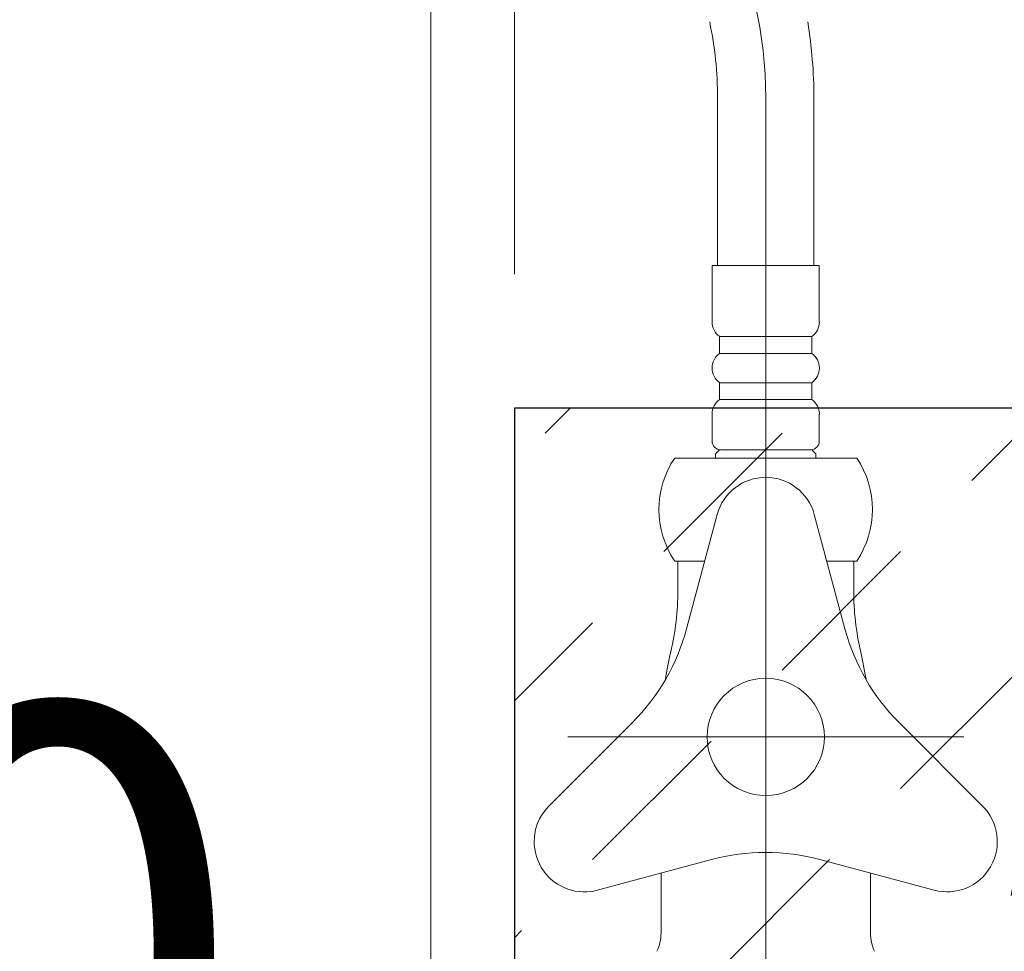
# Model space of a CAD drawing. Units: millimetres. Extents: x 5 to 423, y 4 to 285.
# Drawn here: x 70 to 76, y 58 to 64 of the extents above; entities that cross this region are included whole.
import ezdxf

# ---------------------------------------------------------------- set-up
doc = ezdxf.new("R2010")
doc.units = ezdxf.units.MM
doc.header["$LTSCALE"] = 0.25
doc.linetypes.add('DASHDOT', pattern=[50.5, 30, -9, 2.5, -9])
doc.layers.add('3', color=214, linetype='Continuous', lineweight=9)
doc.styles.get("Standard").update_dxf_attribs({"font": 'txt', "bigfont": 'bigfont'})
doc.styles.add('ＭＳ ゴシック', font='txt')
doc.dimstyles.get("Standard").update_dxf_attribs({"dimtxt": 0.18, "dimasz": 0.18, "dimexe": 0.18, "dimexo": 0.0625, "dimgap": 0.09, "dimtad": 0, "dimtih": 1, "dimtoh": 1, "dimdec": 4, "dimzin": 0, "dimdsep": 46, "dimtxsty": 'Standard', "dimcen": 0.09, "dimadec": 0, "dimazin": 0, "dimtfac": 1, "dimtdec": 4, "dimtofl": 0, "dimtmove": 0, "dimatfit": 3, "dimfxl": 1, "dimtolj": 1, "dimtzin": 0, "dimarcsym": 0})

# ---------------------------------------------------------------- blocks, each defined once
blk = doc.blocks.new('*G482')
at = {"layer": '3', "color": 214, "linetype": 'DASHDOT', "lineweight": 9}
blk.add_line((72.2145, 77.9083), (72.2145, 29.2436), dxfattribs=at)
blk = doc.blocks.new('*G480')
blk.add_blockref('*G482', (0, 0))
blk = doc.blocks.new('_OPEN')
at = {"color": 0}
for q in [(-1, 0.1667), (-1, -0.1667), (-1, 0)]:
    blk.add_line((0, 0), q, dxfattribs=at)
blk = doc.blocks.new('*G505')
at = {"layer": '3', "color": 214, "linetype": 'Continuous', "lineweight": 9, "xscale": 2, "yscale": 2, "zscale": 2, "rotation": 249.9066820759178}
blk.add_blockref('_OPEN', (75.6805, 58.3238), dxfattribs=at)
blk = doc.blocks.new('*G508')
at = {"layer": '3', "color": 214, "linetype": 'Continuous', "lineweight": 9}
for p, q in [((73.9247, 60.5985), (73.7422, 59.9172)), ((74.5043, 60.5985), (74.6869, 59.9172)), ((73.6895, 60.3209), (73.7476, 60.3209)), ((73.6895, 60.3209), (73.6895, 60.2203)), ((73.8503, 60.3209), (73.7476, 60.3209)), ((74.6814, 60.3209), (74.5787, 60.3209)), ((74.6814, 60.3209), (74.7395, 60.3209)), ((74.7395, 60.3209), (74.7395, 60.2203)), ((73.6895, 60.2203), (73.6895, 60.1459)), ((74.7395, 60.2203), (74.7395, 60.1459)), ((72.9199, 58.858), (73.4186, 59.3568)), ((75.5092, 58.858), (75.0104, 59.3568)), ((73.1716, 58.3459), (73.891, 58.5387)), ((75.2194, 58.3561), (74.538, 58.5387)), ((73.5895, 58.4579), (73.5895, 58.1)), ((74.8395, 58.1), (74.8395, 58.4579))]:
    blk.add_line(p, q, dxfattribs=at)
at = {"layer": '3', "color": 214, "linetype": 'DASHDOT', "lineweight": 9}
blk.add_line((75.3963, 59.2709), (73.0327, 59.2709), dxfattribs=at)
at = {"layer": '3', "color": 214, "linetype": 'Continuous', "lineweight": 9}
blk.add_circle((74.2145, 59.2709), 0.35, dxfattribs=at)
for centre, radius, start, end in [((74.2145, 60.5209), 0.3, 15, 165), ((72.0614, 60.1459), 1.6281, 346.9604, 0), ((76.3676, 60.1459), 1.6281, 180, 193.0396), ((72.5348, 60.2407), 1.25, 315, 345), ((75.8943, 60.2407), 1.25, 195, 225), ((75.8395, 59.2709), 2.25, 166.9604, 171.25756), ((72.5895, 59.2709), 2.25, 8.74244, 13.0396), ((73.132, 58.6459), 0.3, 135, 277.52424), ((75.2971, 58.6459), 0.3, 255, 45), ((74.2145, 57.3313), 1.25, 75, 105), ((73.3395, 58.1), 0.25, 334.15807, 0), ((75.0895, 58.1), 0.25, 180, 205.84193)]:
    blk.add_arc(centre, radius, start, end, dxfattribs=at)
blk = doc.blocks.new('*G507')
blk.add_blockref('*G508', (0, 0))
blk = doc.blocks.new('*G513')
at = {"layer": '3', "color": 214, "linetype": 'Continuous', "lineweight": 9}
for p, q in [((73.8945, 62.0859), (73.8945, 61.7484)), ((74.5345, 62.0859), (73.8945, 62.0859)), ((74.5345, 61.7484), (74.5345, 62.0859)), ((73.9395, 61.5609), (73.9395, 61.6609)), ((73.9395, 61.6609), (74.4895, 61.6609)), ((74.4895, 61.6609), (74.4895, 61.5609)), ((74.4895, 61.5609), (73.9395, 61.5609)), ((73.9395, 61.2859), (73.9395, 61.3859)), ((73.9395, 61.3859), (74.4895, 61.3859)), ((74.4895, 61.3859), (74.4895, 61.2859)), ((74.4895, 61.2859), (73.9395, 61.2859)), ((73.8945, 61.1984), (73.8945, 61.0359)), ((74.5345, 61.0359), (74.5345, 61.1984)), ((73.9395, 60.9859), (73.9145, 60.9609)), ((73.9145, 60.9609), (73.9145, 60.9359)), ((73.9445, 60.9859), (74.4845, 60.9859)), ((74.5145, 60.9609), (74.4895, 60.9859)), ((74.5145, 60.9359), (74.5145, 60.9609)), ((73.671, 60.9359), (74.758, 60.9359)), ((73.8503, 60.3209), (73.671, 60.3209)), ((74.758, 60.3209), (74.5787, 60.3209))]:
    blk.add_line(p, q, dxfattribs=at)
at = {"layer": '3', "color": 214, "linetype": 'DASHDOT', "lineweight": 9}
blk.add_line((74.2145, 62.0859), (74.2145, 29.2436), dxfattribs=at)
at = {"layer": '3', "color": 214, "linetype": 'Continuous', "lineweight": 9}
for centre, radius, start, end in [((74.0021, 61.7484), 0.1076, 180, 234.43222), ((74.427, 61.7484), 0.1076, 305.56778, 0), ((74.0021, 61.4734), 0.1076, 125.56778, 234.43222), ((74.427, 61.4734), 0.1076, 305.56778, 54.43222), ((74.0021, 61.1984), 0.1076, 125.56778, 180), ((74.427, 61.1984), 0.1076, 0, 54.43222), ((73.9445, 61.0359), 0.05, 180, 270), ((74.4845, 61.0359), 0.05, 270, 0), ((74.127, 60.6284), 0.55, 146.00705, 213.99295), ((74.302, 60.6284), 0.55, 326.00705, 33.99295)]:
    blk.add_arc(centre, radius, start, end, dxfattribs=at)
blk = doc.blocks.new('*G510')
at = {"layer": '3', "color": 214, "linetype": 'Continuous', "lineweight": 9}
for p, q in [((73.927, 63.0859), (73.927, 62.0859)), ((74.502, 62.0859), (74.502, 63.0859))]:
    blk.add_line(p, q, dxfattribs=at)
at = {"layer": '3', "color": 214, "linetype": 'DASHDOT', "lineweight": 9}
blk.add_line((74.2145, 63.0859), (74.2145, 62.0859), dxfattribs=at)
blk.add_arc((71.7145, 63.0859), 2.5, 0, 25.94376, dxfattribs=at)
at = {"layer": '3', "color": 214, "linetype": 'Continuous', "lineweight": 9}
for radius, end in [(2.2125, 11.82504), (2.7875, 9.36089)]:
    blk.add_arc((71.7145, 63.0859), radius, 0, end, dxfattribs=at)
blk.add_blockref('*G513', (0, 0))
blk = doc.blocks.new('*G506')
for name in ['*G510', '*G507']:
    blk.add_blockref(name, (0, 0))
blk = doc.blocks.new('*G525')
at = {"layer": '3', "color": 214, "linetype": 'Continuous', "lineweight": 30}
for p, q in [((72.7145, 61.2333), (72.7145, 54.2333)), ((78.2145, 61.2333), (72.7145, 61.2333)), ((78.2145, 54.2333), (78.2145, 61.2333)), ((72.7145, 54.2333), (78.2145, 54.2333))]:
    blk.add_line(p, q, dxfattribs=at)
blk = doc.blocks.new('_DOT')
at = {"color": 0}
blk.add_line((-0.5, 0), (-1, 0), dxfattribs=at)
at = {"color": 0, "const_width": 0.5}
blk.add_lwpolyline([(-0.25, 0, 1), (0.25, 0, 1)], format="xyb", close=True, dxfattribs=at)
blk = doc.blocks.new('Dim73')
at = {"layer": '3', "color": 214, "linetype": 'Continuous', "lineweight": 9}
for p, q in [((59.7145, 60.3382), (59.7145, 55.518)), ((63.2145, 60.3382), (63.2145, 55.518)), ((59.7145, 55.518), (63.2145, 55.518))]:
    blk.add_line(p, q, dxfattribs=at)
at = {"layer": '3', "color": 214, "linetype": 'Continuous', "lineweight": 9, "xscale": 0.6, "yscale": 0.6, "zscale": 0.6}
for p, rotation in [((59.7145, 55.518), 359.9999999999997), ((63.2145, 55.518), 179.9999999999995)]:
    blk.add_blockref('_DOT', p, dxfattribs=dict(at, rotation=rotation))
at = {"layer": '3', "color": 214, "linetype": 'Continuous', "lineweight": 9, "insert": (61.4645, 55.518), "char_height": 3, "width": 24.285714, "attachment_point": 8, "style": 'ＭＳ ゴシック'}
blk.add_mtext('70', dxfattribs=at)
blk = doc.blocks.new('Dim74')
at = {"layer": '3', "color": 214, "linetype": 'Continuous', "lineweight": 9}
for p, q in [((63.2145, 60.3382), (63.2145, 55.518)), ((72.2145, 60.3382), (72.2145, 55.518)), ((63.2145, 55.518), (72.2145, 55.518))]:
    blk.add_line(p, q, dxfattribs=at)
at = {"layer": '3', "color": 214, "linetype": 'Continuous', "lineweight": 9, "xscale": 0.6, "yscale": 0.6, "zscale": 0.6}
for p, rotation in [((63.2145, 55.518), 179.9999999999998), ((72.2145, 55.518), 359.9999999999997)]:
    blk.add_blockref('_DOT', p, dxfattribs=dict(at, rotation=rotation))
at = {"layer": '3', "color": 214, "linetype": 'Continuous', "lineweight": 9, "insert": (67.7145, 55.518), "char_height": 3, "width": 36.428571, "attachment_point": 8, "style": 'ＭＳ ゴシック'}
blk.add_mtext('180', dxfattribs=at)
blk = doc.blocks.new('Dim85')
at = {"layer": '3', "color": 214, "linetype": 'Continuous', "lineweight": 9}
for p, q in [((72.7145, 62.0338), (72.7145, 64.0502)), ((72.7145, 64.0502), (78.2145, 64.0502)), ((78.2145, 62.0338), (78.2145, 64.0502))]:
    blk.add_line(p, q, dxfattribs=at)
at = {"layer": '3', "color": 214, "linetype": 'Continuous', "lineweight": 9, "xscale": 0.6, "yscale": 0.6, "zscale": 0.6}
for p, rotation in [((72.7145, 64.0502), 359.9999999999997), ((78.2145, 64.0502), 179.9999999999995)]:
    blk.add_blockref('_DOT', p, dxfattribs=dict(at, rotation=rotation))
at = {"layer": '3', "color": 214, "linetype": 'Continuous', "lineweight": 9, "insert": (75.4645, 64.0502), "char_height": 3, "width": 36.428571, "attachment_point": 8, "style": 'ＭＳ ゴシック'}
blk.add_mtext('110', dxfattribs=at)
blk = doc.blocks.new('Dim86')
at = {"layer": '3', "color": 214, "linetype": 'Continuous', "lineweight": 9}
for p, q in [((67.8914, 64.0502), (72.7145, 64.0502)), ((72.2145, 62.0338), (72.2145, 64.0502)), ((72.7145, 62.0338), (72.7145, 64.0502))]:
    blk.add_line(p, q, dxfattribs=at)
at = {"layer": '3', "color": 214, "linetype": 'Continuous', "lineweight": 9, "xscale": 0.6, "yscale": 0.6, "zscale": 0.6}
for p, rotation in [((72.2145, 64.0502), 359.9999999999997), ((72.7145, 64.0502), 179.9999999999995)]:
    blk.add_blockref('_DOT', p, dxfattribs=dict(at, rotation=rotation))
at = {"layer": '3', "color": 214, "linetype": 'Continuous', "lineweight": 9, "insert": (70.8914, 64.0502), "char_height": 3, "width": 22.142857, "attachment_point": 9, "style": 'ＭＳ ゴシック'}
blk.add_mtext('10', dxfattribs=at)

msp = doc.modelspace()

# ---------------------------------------------------------------- hatches: boundary and pattern name
at = {"layer": '3', "linetype": 'Continuous', "lineweight": 9}
h = msp.add_hatch(dxfattribs=at)
h.set_pattern_fill('', color=142, style=0, pattern_type=2)
h.set_pattern_definition([(45, (-784.6814, -83.7319), (-0.7071068, 0.7071068), [1, -0.6])])
h.paths.add_polyline_path([(72.7145, 61.2333), (78.2145, 61.2333), (78.2145, 54.2333), (72.7145, 54.2333)], flags=0)

# ---------------------------------------------------------------- block references
for name in ['*G505', '*G480', '*G506', '*G525']:
    msp.add_blockref(name, (0, 0))

# ---------------------------------------------------------------- dimensions: what is measured, and where the dimension line sits
at = {"layer": '3', "color": 214, "linetype": 'Continuous', "lineweight": 9}
for base, p1, p2, picture, middle in [((72.7145, 64.0502), (72.2145, 60.0338), (72.7145, 60.0338), 'Dim86', (69.3914, 64.0502)), ((78.2145, 64.0502), (72.7145, 60.0338), (78.2145, 60.0338), 'Dim85', (75.4645, 64.0502)), ((63.2145, 55.518), (59.7145, 62.3382), (63.2145, 62.3382), 'Dim73', (61.4645, 55.518)), ((72.2145, 55.518), (63.2145, 62.3382), (72.2145, 62.3382), 'Dim74', (67.7145, 55.518))]:
    dim = msp.add_linear_dim(base=base, p1=p1, p2=p2, dimstyle='Standard', override={"dimscale": 1, "dimtxt": 3, "dimasz": 0.6, "dimexe": 0, "dimexo": 2, "dimgap": 0, "dimtad": 1, "dimtih": 0, "dimtoh": 0, "dimdec": 2, "dimzin": 8, "dimtxsty": 'ＭＳ ゴシック', "dimblk1": 'DOT', "dimblk2": 'DOT', "dimsah": 1, "dimse1": 0, "dimse2": 0, "dimtix": 0, "dimtofl": 1, "dimtmove": 1, "dimatfit": 2, "dimtzin": 8}, dxfattribs=at)
    dim.commit()
    dim.dimension.update_dxf_attribs({"geometry": picture, "text_midpoint": middle, "dimtype": 160})

doc.saveas('drawing.dxf')
